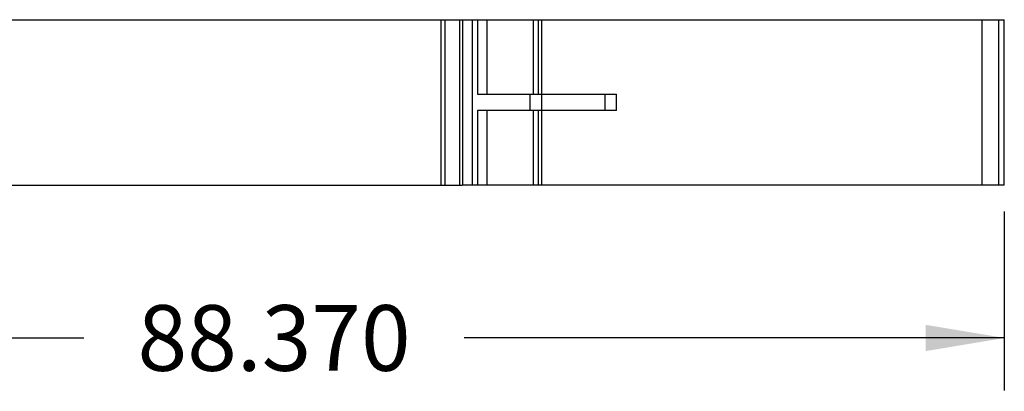
# Model space of a CAD drawing. Units: inches. Extents: x 0 to 11, y 0 to 8.5.
# Drawn here: x 3.1 to 5.4, y 2.5 to 3.4 of the extents above; entities that cross this region are included whole.
import ezdxf

# ---------------------------------------------------------------- set-up
doc = ezdxf.new("R2010")
doc.units = ezdxf.units.IN
doc.header["$LTSCALE"] = 0.605
doc.header["$MEASUREMENT"] = 0
doc.layers.get('0').update_dxf_attribs({"linetype": 'CONTINUOUS'})
doc.styles.get("Standard").update_dxf_attribs({"font": 'txt', "width": 0.8})
doc.dimstyles.new('DIMSTYLE_1', dxfattribs={"dimtxt": 0.15625, "dimasz": 0.1875, "dimexe": 0.125, "dimexo": 0.0625, "dimgap": 0.078125, "dimtad": 0, "dimtih": 1, "dimtoh": 1, "dimdec": 3, "dimzin": 0, "dimdsep": 46, "dimtxsty": 'STANDARD', "dimblk": '_FILLED', "dimblk1": '_FILLED', "dimblk2": '_FILLED', "dimcen": 0.09, "dimadec": 3, "dimazin": 0, "dimtp": 0.001, "dimtm": 0.001, "dimtfac": 1, "dimtdec": 3, "dimtofl": 0, "dimtmove": 0, "dimatfit": 3, "dimldrblk": '_FILLED', "dimfxl": 1, "dimtolj": 1, "dimtzin": 0, "dimarcsym": 0})

# ---------------------------------------------------------------- blocks, each defined once
blk = doc.blocks.new('_FILLED')
at = {"color": 0, "linetype": 'BYBLOCK'}
blk.add_solid([(0, 0), (-1, 0.167), (-1, -0.167)], dxfattribs=at)
blk = doc.blocks.new('*D2')
at = {"color": 2, "linetype": 'CONTINUOUS'}
for p, q in [((1.9191, 2.9755), (1.9191, 2.5491)), ((5.3983, 2.9755), (5.3983, 2.5491)), ((1.9191, 2.6741), (3.2051, 2.6741)), ((5.3983, 2.6741), (4.1114, 2.6741))]:
    blk.add_line(p, q, dxfattribs=at)
at = {"color": 2, "linetype": 'CONTINUOUS', "xscale": 0.1875, "yscale": 0.1875, "zscale": 0.1875, "rotation": 180}
blk.add_blockref('_FILLED', (1.9191, 2.6741), dxfattribs=at)
at = {"color": 2, "linetype": 'CONTINUOUS', "xscale": 0.1875, "yscale": 0.1875, "zscale": 0.1875}
blk.add_blockref('_FILLED', (5.3983, 2.6741), dxfattribs=at)
at = {"color": 2, "linetype": 'CONTINUOUS', "insert": (3.6583, 2.7522), "char_height": 0.15625, "width": 0.75, "attachment_point": 2, "line_spacing_factor": 0.9}
blk.add_mtext('88.370', dxfattribs=at)

msp = doc.modelspace()

# ---------------------------------------------------------------- linework, layer by layer
at = {"color": 7, "linetype": 'CONTINUOUS'}
for p, q in [((1.9191, 3.4317), (5.3983, 3.4317)), ((4.0556, 3.4317), (4.0556, 3.038)), ((4.0658, 3.038), (4.0658, 3.4317)), ((4.0999, 3.4317), (4.0999, 3.038)), ((4.1069, 3.4317), (4.1069, 3.038)), ((4.1307, 3.038), (4.1307, 3.4317)), ((4.1426, 3.4317), (4.1426, 3.2545)), ((4.166, 3.2545), (4.166, 3.4317)), ((4.2759, 3.4317), (4.2759, 3.2545)), ((4.288, 3.2545), (4.288, 3.4317)), ((4.2959, 3.2545), (4.2959, 3.4317)), ((5.3448, 3.4317), (5.3448, 3.038)), ((5.3842, 3.4317), (5.3842, 3.038)), ((5.3983, 3.038), (5.3983, 3.4317)), ((4.1426, 3.2545), (4.4741, 3.2545)), ((4.2678, 3.2545), (4.2678, 3.2152)), ((4.2966, 3.2152), (4.2966, 3.2545)), ((4.4463, 3.2545), (4.4463, 3.2152)), ((4.4741, 3.2152), (4.4741, 3.2545)), ((4.4741, 3.2152), (4.1426, 3.2152)), ((4.1426, 3.2152), (4.1426, 3.038)), ((4.166, 3.038), (4.166, 3.2152)), ((4.2759, 3.2152), (4.2759, 3.038)), ((4.288, 3.038), (4.288, 3.2152)), ((4.2959, 3.038), (4.2959, 3.2152)), ((1.9192, 3.038), (4.1066, 3.038)), ((5.3983, 3.038), (4.1069, 3.038))]:
    msp.add_line(p, q, dxfattribs=at)

# ---------------------------------------------------------------- dimensions: what is measured, and where the dimension line sits
at = {"color": 2, "linetype": 'CONTINUOUS'}
dim = msp.add_linear_dim(base=(5.3983, 2.6741), p1=(1.9191, 3.038), p2=(5.3983, 3.038), dimstyle='DIMSTYLE_1', dxfattribs=at)
dim.commit()
dim.dimension.update_dxf_attribs({"geometry": '*D2', "text_midpoint": (3.6543, 2.6741), "dimtype": 160})

doc.saveas('drawing.dxf')
